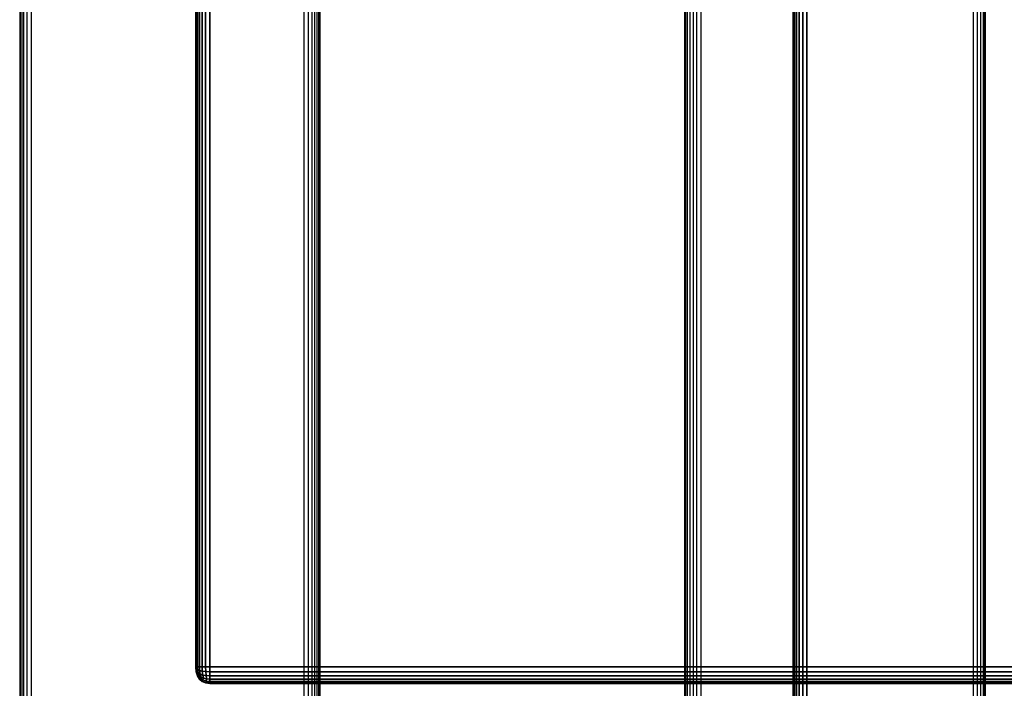
# Model space of a CAD drawing. Units: millimetres. Extents: x 27438 to 34938, y -3433 to 383.
# Drawn here: x 31671 to 31839, y -1719 to -1605 of the extents above; entities that cross this region are included whole.
import ezdxf

# ---------------------------------------------------------------- set-up
doc = ezdxf.new("R2010")
doc.units = ezdxf.units.MM
doc.header["$MEASUREMENT"] = 0
doc.layers.add('МАФЫ НАШИ', color=7, linetype='Continuous', lineweight=25)

# ---------------------------------------------------------------- blocks, each defined once
blk = doc.blocks.new('67шпрьпрь')
at = {"layer": 'МАФЫ НАШИ', "color": 7, "lineweight": 25}
for points in [[(40334.94, 3151.95), (40334.94, 3151.95), (40334.94, 3860.89), (40334.94, 3860.89)], [(40334.94, 3860.89), (40334.94, 3860.89), (40334.94, 3151.95), (40334.94, 3151.95)], [(40335.01, 3151.95), (40335.01, 3151.95), (40335.01, 3860.89), (40335.01, 3860.89)], [(40335.01, 3860.89), (40335.01, 3860.89), (40335.01, 3151.95), (40335.01, 3151.95)], [(40335.21, 3151.95), (40335.21, 3151.95), (40335.21, 3860.89), (40335.21, 3860.89)], [(40335.21, 3860.89), (40335.21, 3860.89), (40335.21, 3151.95), (40335.21, 3151.95)], [(40335.54, 3151.95), (40335.54, 3151.95), (40335.54, 3860.89), (40335.54, 3860.89)], [(40335.54, 3860.89), (40335.54, 3860.89), (40335.54, 3151.95), (40335.54, 3151.95)], [(40336, 3151.95), (40336, 3151.95), (40336, 3860.89), (40336, 3860.89)], [(40336, 3860.89), (40336, 3860.89), (40336, 3151.95), (40336, 3151.95)], [(40336.59, 3151.95), (40336.59, 3151.95), (40336.59, 3860.89), (40336.59, 3860.89)], [(40336.59, 3860.89), (40336.59, 3860.89), (40336.59, 3151.95), (40336.59, 3151.95)], [(40337.31, 3151.95), (40337.31, 3151.95), (40337.31, 3860.89), (40337.31, 3860.89)], [(40337.31, 3860.89), (40337.31, 3860.89), (40337.31, 3151.95), (40337.31, 3151.95)], [(40337.31, 3860.89), (40337.31, 3860.89), (40337.31, 3151.95), (40337.31, 3151.95)], [(40233.23, 3619.63), (40233.23, 3619.63), (40233.23, 3399.24), (40233.23, 3399.24)], [(40233.23, 3399.24), (40233.23, 3399.24), (40233.23, 3619.63), (40233.23, 3619.63)], [(40233.3, 3619.63), (40233.3, 3619.63), (40233.3, 3399.24), (40233.3, 3399.24)], [(40233.3, 3399.24), (40233.3, 3399.24), (40233.3, 3619.63), (40233.3, 3619.63)], [(40233.5, 3619.63), (40233.5, 3619.63), (40233.5, 3399.24), (40233.5, 3399.24)], [(40233.5, 3399.24), (40233.5, 3399.24), (40233.5, 3619.63), (40233.5, 3619.63)], [(40233.83, 3619.63), (40233.83, 3619.63), (40233.83, 3399.24), (40233.83, 3399.24)], [(40233.83, 3399.24), (40233.83, 3399.24), (40233.83, 3619.63), (40233.83, 3619.63)], [(40234.29, 3619.63), (40234.29, 3619.63), (40234.29, 3399.24), (40234.29, 3399.24)], [(40234.29, 3399.24), (40234.29, 3399.24), (40234.29, 3619.63), (40234.29, 3619.63)], [(40234.88, 3619.63), (40234.88, 3619.63), (40234.88, 3399.24), (40234.88, 3399.24)], [(40234.88, 3399.24), (40234.88, 3399.24), (40234.88, 3619.63), (40234.88, 3619.63)], [(40235.6, 3619.63), (40235.6, 3619.63), (40235.6, 3399.24), (40235.6, 3399.24)], [(40235.6, 3399.24), (40235.6, 3399.24), (40235.6, 3619.63), (40235.6, 3619.63)], [(40235.6, 3619.63), (40235.6, 3619.63), (40235.6, 3399.24), (40235.6, 3399.24)], [(40203.23, 3609.77), (40203.23, 3609.77), (40203.23, 3391.83), (40203.23, 3391.83)], [(40203.29, 3609.77), (40203.29, 3609.77), (40203.29, 3391.83), (40203.29, 3391.83)], [(40203.29, 3391.83), (40203.29, 3391.83), (40203.29, 3609.77), (40203.29, 3609.77)], [(40203.32, 3609.77), (40203.32, 3609.77), (40203.32, 3391.83), (40203.32, 3391.83)], [(40203.57, 3609.77), (40203.57, 3609.77), (40203.57, 3391.83), (40203.57, 3391.83)], [(40203.96, 3391.83), (40203.96, 3391.83), (40203.96, 3609.77), (40203.96, 3609.77)], [(40204.51, 3391.83), (40204.51, 3391.83), (40204.51, 3609.77), (40204.51, 3609.77)], [(40205.21, 3391.83), (40205.21, 3391.83), (40205.21, 3609.77), (40205.21, 3609.77)], [(40251.64, 3609.77), (40251.64, 3609.77), (40251.64, 3391.83), (40251.64, 3391.83)], [(40252.37, 3609.77), (40252.37, 3609.77), (40252.37, 3391.83), (40252.37, 3391.83)], [(40252.98, 3609.77), (40252.98, 3609.77), (40252.98, 3391.83), (40252.98, 3391.83)], [(40253.49, 3391.83), (40253.49, 3391.83), (40253.49, 3609.77), (40253.49, 3609.77)], [(40253.9, 3391.83), (40253.9, 3391.83), (40253.9, 3609.77), (40253.9, 3609.77)], [(40254.19, 3391.83), (40254.19, 3391.83), (40254.19, 3609.77), (40254.19, 3609.77)], [(40254.38, 3391.83), (40254.38, 3391.83), (40254.38, 3609.77), (40254.38, 3609.77)], [(40316.5, 3391.83), (40316.5, 3391.83), (40316.5, 3609.77), (40316.5, 3609.77)], [(40316.5, 3609.77), (40316.5, 3609.77), (40316.5, 3391.83), (40316.5, 3391.83)], [(40316.69, 3391.83), (40316.69, 3391.83), (40316.69, 3609.77), (40316.69, 3609.77)], [(40316.99, 3391.83), (40316.99, 3391.83), (40316.99, 3609.77), (40316.99, 3609.77)], [(40317.39, 3391.83), (40317.39, 3391.83), (40317.39, 3609.77), (40317.39, 3609.77)], [(40317.9, 3609.77), (40317.9, 3609.77), (40317.9, 3391.83), (40317.9, 3391.83)], [(40318.52, 3609.77), (40318.52, 3609.77), (40318.52, 3391.83), (40318.52, 3391.83)], [(40319.24, 3609.77), (40319.24, 3609.77), (40319.24, 3391.83), (40319.24, 3391.83)], [(40365.67, 3391.83), (40365.67, 3391.83), (40365.67, 3609.77), (40365.67, 3609.77)], [(40366.37, 3391.83), (40366.37, 3391.83), (40366.37, 3609.77), (40366.37, 3609.77)], [(40366.92, 3391.83), (40366.92, 3391.83), (40366.92, 3609.77), (40366.92, 3609.77)], [(40367.32, 3609.77), (40367.32, 3609.77), (40367.32, 3391.83), (40367.32, 3391.83)], [(40367.56, 3609.77), (40367.56, 3609.77), (40367.56, 3391.83), (40367.56, 3391.83)], [(40367.59, 3609.77), (40367.59, 3609.77), (40367.59, 3391.83), (40367.59, 3391.83)], [(40367.66, 3609.77), (40367.66, 3609.77), (40367.66, 3391.83), (40367.66, 3391.83)], [(40233.23, 3399.24), (40233.23, 3399.24), (40233.3, 3399.24), (40233.3, 3399.24)], [(40233.3, 3398.38), (40233.3, 3398.38), (40233.23, 3399.24), (40233.23, 3399.24)], [(40233.23, 3399.24), (40233.23, 3399.24), (40233.3, 3398.38), (40233.3, 3398.38)], [(40233.3, 3399.24), (40233.3, 3399.24), (40233.23, 3399.24), (40233.23, 3399.24)], [(40233.3, 3399.24), (40233.3, 3399.24), (40233.23, 3399.24), (40233.23, 3399.24)], [(40233.23, 3399.24), (40233.23, 3399.24), (40233.3, 3398.38), (40233.3, 3398.38)], [(40233.3, 3398.38), (40233.3, 3398.38), (40233.23, 3399.24), (40233.23, 3399.24)], [(40233.23, 3399.24), (40233.23, 3399.24), (40233.3, 3399.24), (40233.3, 3399.24)], [(40233.3, 3399.24), (40233.3, 3399.24), (40233.38, 3398.42), (40233.38, 3398.42)], [(40233.3, 3399.24), (40233.3, 3399.24), (40233.5, 3399.24), (40233.5, 3399.24)], [(40233.38, 3398.42), (40233.38, 3398.42), (40233.3, 3399.24), (40233.3, 3399.24)], [(40233.38, 3398.42), (40233.38, 3398.42), (40233.3, 3399.24), (40233.3, 3399.24)], [(40233.5, 3399.24), (40233.5, 3399.24), (40233.3, 3399.24), (40233.3, 3399.24)], [(40233.5, 3399.24), (40233.5, 3399.24), (40233.3, 3399.24), (40233.3, 3399.24)], [(40233.3, 3399.24), (40233.3, 3399.24), (40233.5, 3399.24), (40233.5, 3399.24)], [(40233.5, 3399.24), (40233.5, 3399.24), (40233.56, 3398.48), (40233.56, 3398.48)], [(40233.5, 3399.24), (40233.5, 3399.24), (40233.83, 3399.24), (40233.83, 3399.24)], [(40233.56, 3398.48), (40233.56, 3398.48), (40233.5, 3399.24), (40233.5, 3399.24)], [(40233.56, 3398.48), (40233.56, 3398.48), (40233.5, 3399.24), (40233.5, 3399.24)], [(40233.83, 3399.24), (40233.83, 3399.24), (40233.5, 3399.24), (40233.5, 3399.24)], [(40233.83, 3399.24), (40233.83, 3399.24), (40233.5, 3399.24), (40233.5, 3399.24)], [(40233.5, 3399.24), (40233.5, 3399.24), (40233.83, 3399.24), (40233.83, 3399.24)], [(40234.29, 3399.24), (40234.29, 3399.24), (40233.83, 3399.24), (40233.83, 3399.24)], [(40233.83, 3399.24), (40233.83, 3399.24), (40233.86, 3398.58), (40233.86, 3398.58)], [(40233.86, 3398.58), (40233.86, 3398.58), (40233.83, 3399.24), (40233.83, 3399.24)], [(40233.83, 3399.24), (40233.83, 3399.24), (40234.29, 3399.24), (40234.29, 3399.24)], [(40233.83, 3399.24), (40233.83, 3399.24), (40233.86, 3398.58), (40233.86, 3398.58)], [(40233.86, 3398.58), (40233.86, 3398.58), (40233.83, 3399.24), (40233.83, 3399.24)], [(40233.83, 3399.24), (40233.83, 3399.24), (40234.29, 3399.24), (40234.29, 3399.24)], [(40234.29, 3399.24), (40234.29, 3399.24), (40233.83, 3399.24), (40233.83, 3399.24)], [(40234.88, 3399.24), (40234.88, 3399.24), (40234.29, 3399.24), (40234.29, 3399.24)], [(40234.29, 3399.24), (40234.29, 3399.24), (40234.33, 3398.48), (40234.33, 3398.48)], [(40234.33, 3398.48), (40234.33, 3398.48), (40234.29, 3399.24), (40234.29, 3399.24)], [(40234.33, 3398.48), (40234.33, 3398.48), (40234.29, 3399.24), (40234.29, 3399.24)], [(40234.29, 3399.24), (40234.29, 3399.24), (40234.88, 3399.24), (40234.88, 3399.24)], [(40234.29, 3399.24), (40234.29, 3399.24), (40234.88, 3399.24), (40234.88, 3399.24)], [(40234.88, 3399.24), (40234.88, 3399.24), (40234.29, 3399.24), (40234.29, 3399.24)], [(40235.6, 3399.24), (40235.6, 3399.24), (40234.88, 3399.24), (40234.88, 3399.24)], [(40234.88, 3399.24), (40234.88, 3399.24), (40234.91, 3398.42), (40234.91, 3398.42)], [(40234.91, 3398.42), (40234.91, 3398.42), (40234.88, 3399.24), (40234.88, 3399.24)], [(40234.91, 3398.42), (40234.91, 3398.42), (40234.88, 3399.24), (40234.88, 3399.24)], [(40234.88, 3399.24), (40234.88, 3399.24), (40235.6, 3399.24), (40235.6, 3399.24)], [(40234.88, 3399.24), (40234.88, 3399.24), (40235.6, 3399.24), (40235.6, 3399.24)], [(40235.6, 3399.24), (40235.6, 3399.24), (40234.88, 3399.24), (40234.88, 3399.24)], [(40235.6, 3399.24), (40235.6, 3399.24), (41215.81, 3399.24), (41215.81, 3399.24)], [(41215.81, 3399.24), (41215.81, 3399.24), (40235.6, 3399.24), (40235.6, 3399.24)], [(40235.6, 3398.38), (40235.6, 3398.38), (40235.6, 3399.24), (40235.6, 3399.24)], [(40235.6, 3399.24), (40235.6, 3399.24), (40235.6, 3398.38), (40235.6, 3398.38)], [(41215.81, 3399.24), (41215.81, 3399.24), (40235.6, 3399.24), (40235.6, 3399.24)], [(40235.6, 3399.24), (40235.6, 3399.24), (40235.6, 3398.38), (40235.6, 3398.38)], [(40235.6, 3398.38), (40235.6, 3398.38), (40235.6, 3399.24), (40235.6, 3399.24)], [(40233.38, 3398.42), (40233.38, 3398.42), (40233.3, 3398.38), (40233.3, 3398.38)], [(40233.3, 3398.38), (40233.3, 3398.38), (40233.38, 3398.42), (40233.38, 3398.42)], [(40233.38, 3398.42), (40233.38, 3398.42), (40233.3, 3398.38), (40233.3, 3398.38)], [(40233.5, 3397.67), (40233.5, 3397.67), (40233.3, 3398.38), (40233.3, 3398.38)], [(40233.3, 3398.38), (40233.3, 3398.38), (40233.5, 3397.67), (40233.5, 3397.67)], [(40233.3, 3398.38), (40233.3, 3398.38), (40233.5, 3397.67), (40233.5, 3397.67)], [(40233.5, 3397.67), (40233.5, 3397.67), (40233.3, 3398.38), (40233.3, 3398.38)], [(40233.56, 3398.48), (40233.56, 3398.48), (40233.38, 3398.42), (40233.38, 3398.42)], [(40233.38, 3398.42), (40233.38, 3398.42), (40233.56, 3398.48), (40233.56, 3398.48)], [(40233.56, 3398.48), (40233.56, 3398.48), (40233.38, 3398.42), (40233.38, 3398.42)], [(40233.38, 3398.42), (40233.38, 3398.42), (40233.56, 3397.73), (40233.56, 3397.73)], [(40233.56, 3397.73), (40233.56, 3397.73), (40233.38, 3398.42), (40233.38, 3398.42)], [(40233.56, 3397.73), (40233.56, 3397.73), (40233.38, 3398.42), (40233.38, 3398.42)], [(40233.56, 3397.73), (40233.56, 3397.73), (40233.5, 3397.67), (40233.5, 3397.67)], [(40233.5, 3397.67), (40233.5, 3397.67), (40233.56, 3397.73), (40233.56, 3397.73)], [(40233.56, 3397.73), (40233.56, 3397.73), (40233.5, 3397.67), (40233.5, 3397.67)], [(40233.83, 3397.12), (40233.83, 3397.12), (40233.5, 3397.67), (40233.5, 3397.67)], [(40233.5, 3397.67), (40233.5, 3397.67), (40233.83, 3397.12), (40233.83, 3397.12)], [(40233.5, 3397.67), (40233.5, 3397.67), (40233.83, 3397.12), (40233.83, 3397.12)], [(40233.83, 3397.12), (40233.83, 3397.12), (40233.5, 3397.67), (40233.5, 3397.67)], [(40233.86, 3398.58), (40233.86, 3398.58), (40233.56, 3398.48), (40233.56, 3398.48)], [(40233.56, 3398.48), (40233.56, 3398.48), (40233.86, 3398.58), (40233.86, 3398.58)], [(40233.86, 3398.58), (40233.86, 3398.58), (40233.56, 3398.48), (40233.56, 3398.48)], [(40233.56, 3398.48), (40233.56, 3398.48), (40233.72, 3397.83), (40233.72, 3397.83)], [(40233.72, 3397.83), (40233.72, 3397.83), (40233.56, 3398.48), (40233.56, 3398.48)], [(40233.72, 3397.83), (40233.72, 3397.83), (40233.56, 3398.48), (40233.56, 3398.48)], [(40233.72, 3397.83), (40233.72, 3397.83), (40233.56, 3397.73), (40233.56, 3397.73)], [(40233.56, 3397.73), (40233.56, 3397.73), (40233.72, 3397.83), (40233.72, 3397.83)], [(40233.72, 3397.83), (40233.72, 3397.83), (40233.56, 3397.73), (40233.56, 3397.73)], [(40233.56, 3397.73), (40233.56, 3397.73), (40233.86, 3397.16), (40233.86, 3397.16)], [(40233.86, 3397.16), (40233.86, 3397.16), (40233.56, 3397.73), (40233.56, 3397.73)], [(40233.86, 3397.16), (40233.86, 3397.16), (40233.56, 3397.73), (40233.56, 3397.73)], [(40233.96, 3397.99), (40233.96, 3397.99), (40233.72, 3397.83), (40233.72, 3397.83)], [(40233.72, 3397.83), (40233.72, 3397.83), (40233.96, 3397.99), (40233.96, 3397.99)], [(40233.96, 3397.99), (40233.96, 3397.99), (40233.72, 3397.83), (40233.72, 3397.83)], [(40233.72, 3397.83), (40233.72, 3397.83), (40233.96, 3397.28), (40233.96, 3397.28)], [(40233.96, 3397.28), (40233.96, 3397.28), (40233.72, 3397.83), (40233.72, 3397.83)], [(40233.96, 3397.28), (40233.96, 3397.28), (40233.72, 3397.83), (40233.72, 3397.83)], [(40233.86, 3398.58), (40233.86, 3398.58), (40234.33, 3398.48), (40234.33, 3398.48)], [(40233.86, 3398.58), (40233.86, 3398.58), (40233.96, 3397.99), (40233.96, 3397.99)], [(40234.33, 3398.48), (40234.33, 3398.48), (40233.86, 3398.58), (40233.86, 3398.58)], [(40233.96, 3397.99), (40233.96, 3397.99), (40233.86, 3398.58), (40233.86, 3398.58)], [(40233.86, 3398.58), (40233.86, 3398.58), (40234.33, 3398.48), (40234.33, 3398.48)], [(40233.86, 3398.58), (40233.86, 3398.58), (40233.96, 3397.99), (40233.96, 3397.99)], [(40233.96, 3397.99), (40233.96, 3397.99), (40233.86, 3398.58), (40233.86, 3398.58)], [(40233.96, 3397.99), (40233.96, 3397.99), (40234.42, 3397.83), (40234.42, 3397.83)], [(40233.96, 3397.99), (40233.96, 3397.99), (40234.12, 3397.48), (40234.12, 3397.48)], [(40234.42, 3397.83), (40234.42, 3397.83), (40233.96, 3397.99), (40233.96, 3397.99)], [(40234.12, 3397.48), (40234.12, 3397.48), (40233.96, 3397.99), (40233.96, 3397.99)], [(40233.96, 3397.99), (40233.96, 3397.99), (40234.42, 3397.83), (40234.42, 3397.83)], [(40233.96, 3397.99), (40233.96, 3397.99), (40234.12, 3397.48), (40234.12, 3397.48)], [(40234.12, 3397.48), (40234.12, 3397.48), (40233.96, 3397.99), (40233.96, 3397.99)], [(40234.12, 3397.48), (40234.12, 3397.48), (40233.96, 3397.28), (40233.96, 3397.28)], [(40233.96, 3397.28), (40233.96, 3397.28), (40234.12, 3397.48), (40234.12, 3397.48)], [(40234.12, 3397.48), (40234.12, 3397.48), (40233.96, 3397.28), (40233.96, 3397.28)], [(40233.96, 3397.28), (40233.96, 3397.28), (40234.12, 3397.48), (40234.12, 3397.48)], [(40234.12, 3397.48), (40234.12, 3397.48), (40234.55, 3397.28), (40234.55, 3397.28)], [(40234.55, 3397.28), (40234.55, 3397.28), (40234.12, 3397.48), (40234.12, 3397.48)], [(40234.55, 3397.28), (40234.55, 3397.28), (40234.12, 3397.48), (40234.12, 3397.48)], [(40234.12, 3397.48), (40234.12, 3397.48), (40234.55, 3397.28), (40234.55, 3397.28)], [(40234.33, 3398.48), (40234.33, 3398.48), (40234.91, 3398.42), (40234.91, 3398.42)], [(40234.33, 3398.48), (40234.33, 3398.48), (40234.42, 3397.83), (40234.42, 3397.83)], [(40234.42, 3397.83), (40234.42, 3397.83), (40234.33, 3398.48), (40234.33, 3398.48)], [(40234.91, 3398.42), (40234.91, 3398.42), (40234.33, 3398.48), (40234.33, 3398.48)], [(40234.42, 3397.83), (40234.42, 3397.83), (40234.33, 3398.48), (40234.33, 3398.48)], [(40234.33, 3398.48), (40234.33, 3398.48), (40234.91, 3398.42), (40234.91, 3398.42)], [(40234.42, 3397.83), (40234.42, 3397.83), (40234.97, 3397.73), (40234.97, 3397.73)], [(40234.42, 3397.83), (40234.42, 3397.83), (40234.55, 3397.28), (40234.55, 3397.28)], [(40234.55, 3397.28), (40234.55, 3397.28), (40234.42, 3397.83), (40234.42, 3397.83)], [(40234.97, 3397.73), (40234.97, 3397.73), (40234.42, 3397.83), (40234.42, 3397.83)], [(40234.55, 3397.28), (40234.55, 3397.28), (40234.42, 3397.83), (40234.42, 3397.83)], [(40234.42, 3397.83), (40234.42, 3397.83), (40234.97, 3397.73), (40234.97, 3397.73)], [(40234.91, 3398.42), (40234.91, 3398.42), (40235.6, 3398.38), (40235.6, 3398.38)], [(40234.91, 3398.42), (40234.91, 3398.42), (40234.97, 3397.73), (40234.97, 3397.73)], [(40234.97, 3397.73), (40234.97, 3397.73), (40234.91, 3398.42), (40234.91, 3398.42)], [(40235.6, 3398.38), (40235.6, 3398.38), (40234.91, 3398.42), (40234.91, 3398.42)], [(40234.97, 3397.73), (40234.97, 3397.73), (40234.91, 3398.42), (40234.91, 3398.42)], [(40234.91, 3398.42), (40234.91, 3398.42), (40235.6, 3398.38), (40235.6, 3398.38)], [(40234.97, 3397.73), (40234.97, 3397.73), (40235.6, 3397.67), (40235.6, 3397.67)], [(40234.97, 3397.73), (40234.97, 3397.73), (40235.04, 3397.16), (40235.04, 3397.16)], [(40235.04, 3397.16), (40235.04, 3397.16), (40234.97, 3397.73), (40234.97, 3397.73)], [(40235.6, 3397.67), (40235.6, 3397.67), (40234.97, 3397.73), (40234.97, 3397.73)], [(40235.04, 3397.16), (40235.04, 3397.16), (40234.97, 3397.73), (40234.97, 3397.73)], [(40234.97, 3397.73), (40234.97, 3397.73), (40235.6, 3397.67), (40235.6, 3397.67)], [(40235.6, 3397.67), (40235.6, 3397.67), (40235.6, 3398.38), (40235.6, 3398.38)], [(40235.6, 3398.38), (40235.6, 3398.38), (40235.6, 3397.67), (40235.6, 3397.67)], [(40235.6, 3398.38), (40235.6, 3398.38), (41215.81, 3398.38), (41215.81, 3398.38)], [(40235.6, 3398.38), (40235.6, 3398.38), (40235.6, 3397.67), (40235.6, 3397.67)], [(41215.81, 3398.38), (41215.81, 3398.38), (40235.6, 3398.38), (40235.6, 3398.38)], [(40235.6, 3397.67), (40235.6, 3397.67), (40235.6, 3398.38), (40235.6, 3398.38)], [(40235.6, 3397.12), (40235.6, 3397.12), (40235.6, 3397.67), (40235.6, 3397.67)], [(40235.6, 3397.67), (40235.6, 3397.67), (40235.6, 3397.12), (40235.6, 3397.12)], [(40235.6, 3397.67), (40235.6, 3397.67), (41215.81, 3397.67), (41215.81, 3397.67)], [(40235.6, 3397.67), (40235.6, 3397.67), (40235.6, 3397.12), (40235.6, 3397.12)], [(41215.81, 3397.67), (41215.81, 3397.67), (40235.6, 3397.67), (40235.6, 3397.67)], [(40235.6, 3397.12), (40235.6, 3397.12), (40235.6, 3397.67), (40235.6, 3397.67)], [(40233.86, 3397.16), (40233.86, 3397.16), (40233.83, 3397.12), (40233.83, 3397.12)], [(40233.83, 3397.12), (40233.83, 3397.12), (40233.86, 3397.16), (40233.86, 3397.16)], [(40233.86, 3397.16), (40233.86, 3397.16), (40233.83, 3397.12), (40233.83, 3397.12)], [(40233.83, 3397.12), (40233.83, 3397.12), (40233.86, 3397.16), (40233.86, 3397.16)], [(40233.83, 3397.12), (40233.83, 3397.12), (40234.29, 3396.73), (40234.29, 3396.73)], [(40234.29, 3396.73), (40234.29, 3396.73), (40233.83, 3397.12), (40233.83, 3397.12)], [(40234.29, 3396.73), (40234.29, 3396.73), (40233.83, 3397.12), (40233.83, 3397.12)], [(40233.83, 3397.12), (40233.83, 3397.12), (40234.29, 3396.73), (40234.29, 3396.73)], [(40233.96, 3397.28), (40233.96, 3397.28), (40233.86, 3397.16), (40233.86, 3397.16)], [(40233.86, 3397.16), (40233.86, 3397.16), (40233.96, 3397.28), (40233.96, 3397.28)], [(40233.96, 3397.28), (40233.96, 3397.28), (40233.86, 3397.16), (40233.86, 3397.16)], [(40233.86, 3397.16), (40233.86, 3397.16), (40233.96, 3397.28), (40233.96, 3397.28)], [(40234.33, 3396.81), (40234.33, 3396.81), (40233.86, 3397.16), (40233.86, 3397.16)], [(40233.86, 3397.16), (40233.86, 3397.16), (40234.33, 3396.81), (40234.33, 3396.81)], [(40233.86, 3397.16), (40233.86, 3397.16), (40234.33, 3396.81), (40234.33, 3396.81)], [(40234.42, 3396.99), (40234.42, 3396.99), (40233.96, 3397.28), (40233.96, 3397.28)], [(40233.96, 3397.28), (40233.96, 3397.28), (40234.42, 3396.99), (40234.42, 3396.99)], [(40233.96, 3397.28), (40233.96, 3397.28), (40234.42, 3396.99), (40234.42, 3396.99)], [(40234.33, 3396.81), (40234.33, 3396.81), (40234.29, 3396.73), (40234.29, 3396.73)], [(40234.29, 3396.73), (40234.29, 3396.73), (40234.33, 3396.81), (40234.33, 3396.81)], [(40234.33, 3396.81), (40234.33, 3396.81), (40234.29, 3396.73), (40234.29, 3396.73)], [(40234.29, 3396.73), (40234.29, 3396.73), (40234.88, 3396.5), (40234.88, 3396.5)], [(40234.88, 3396.5), (40234.88, 3396.5), (40234.29, 3396.73), (40234.29, 3396.73)], [(40234.88, 3396.5), (40234.88, 3396.5), (40234.29, 3396.73), (40234.29, 3396.73)], [(40234.29, 3396.73), (40234.29, 3396.73), (40234.88, 3396.5), (40234.88, 3396.5)], [(40234.42, 3396.99), (40234.42, 3396.99), (40234.33, 3396.81), (40234.33, 3396.81)], [(40234.33, 3396.81), (40234.33, 3396.81), (40234.42, 3396.99), (40234.42, 3396.99)], [(40234.42, 3396.99), (40234.42, 3396.99), (40234.33, 3396.81), (40234.33, 3396.81)], [(40234.91, 3396.59), (40234.91, 3396.59), (40234.33, 3396.81), (40234.33, 3396.81)], [(40234.33, 3396.81), (40234.33, 3396.81), (40234.91, 3396.59), (40234.91, 3396.59)], [(40234.33, 3396.81), (40234.33, 3396.81), (40234.91, 3396.59), (40234.91, 3396.59)], [(40234.55, 3397.28), (40234.55, 3397.28), (40234.42, 3396.99), (40234.42, 3396.99)], [(40234.42, 3396.99), (40234.42, 3396.99), (40234.55, 3397.28), (40234.55, 3397.28)], [(40234.55, 3397.28), (40234.55, 3397.28), (40234.42, 3396.99), (40234.42, 3396.99)], [(40234.97, 3396.81), (40234.97, 3396.81), (40234.42, 3396.99), (40234.42, 3396.99)], [(40234.42, 3396.99), (40234.42, 3396.99), (40234.97, 3396.81), (40234.97, 3396.81)], [(40234.42, 3396.99), (40234.42, 3396.99), (40234.97, 3396.81), (40234.97, 3396.81)], [(40234.55, 3397.28), (40234.55, 3397.28), (40235.04, 3397.16), (40235.04, 3397.16)], [(40235.04, 3397.16), (40235.04, 3397.16), (40234.55, 3397.28), (40234.55, 3397.28)], [(40235.04, 3397.16), (40235.04, 3397.16), (40234.55, 3397.28), (40234.55, 3397.28)], [(40234.55, 3397.28), (40234.55, 3397.28), (40235.04, 3397.16), (40235.04, 3397.16)], [(40234.91, 3396.59), (40234.91, 3396.59), (40234.88, 3396.5), (40234.88, 3396.5)], [(40234.88, 3396.5), (40234.88, 3396.5), (40234.91, 3396.59), (40234.91, 3396.59)], [(40234.91, 3396.59), (40234.91, 3396.59), (40234.88, 3396.5), (40234.88, 3396.5)], [(40234.88, 3396.5), (40234.88, 3396.5), (40235.6, 3396.42), (40235.6, 3396.42)], [(40235.6, 3396.42), (40235.6, 3396.42), (40234.88, 3396.5), (40234.88, 3396.5)], [(40235.6, 3396.42), (40235.6, 3396.42), (40234.88, 3396.5), (40234.88, 3396.5)], [(40234.88, 3396.5), (40234.88, 3396.5), (40235.6, 3396.42), (40235.6, 3396.42)], [(40234.97, 3396.81), (40234.97, 3396.81), (40234.91, 3396.59), (40234.91, 3396.59)], [(40234.91, 3396.59), (40234.91, 3396.59), (40234.97, 3396.81), (40234.97, 3396.81)], [(40234.97, 3396.81), (40234.97, 3396.81), (40234.91, 3396.59), (40234.91, 3396.59)], [(40235.6, 3396.5), (40235.6, 3396.5), (40234.91, 3396.59), (40234.91, 3396.59)], [(40234.91, 3396.59), (40234.91, 3396.59), (40235.6, 3396.5), (40235.6, 3396.5)], [(40234.91, 3396.59), (40234.91, 3396.59), (40235.6, 3396.5), (40235.6, 3396.5)], [(40235.04, 3397.16), (40235.04, 3397.16), (40234.97, 3396.81), (40234.97, 3396.81)], [(40234.97, 3396.81), (40234.97, 3396.81), (40235.04, 3397.16), (40235.04, 3397.16)], [(40235.04, 3397.16), (40235.04, 3397.16), (40234.97, 3396.81), (40234.97, 3396.81)], [(40235.6, 3396.73), (40235.6, 3396.73), (40234.97, 3396.81), (40234.97, 3396.81)], [(40234.97, 3396.81), (40234.97, 3396.81), (40235.6, 3396.73), (40235.6, 3396.73)], [(40234.97, 3396.81), (40234.97, 3396.81), (40235.6, 3396.73), (40235.6, 3396.73)], [(40235.04, 3397.16), (40235.04, 3397.16), (40235.6, 3397.12), (40235.6, 3397.12)], [(40235.6, 3397.12), (40235.6, 3397.12), (40235.04, 3397.16), (40235.04, 3397.16)], [(40235.6, 3397.12), (40235.6, 3397.12), (40235.04, 3397.16), (40235.04, 3397.16)], [(40235.04, 3397.16), (40235.04, 3397.16), (40235.6, 3397.12), (40235.6, 3397.12)], [(40235.6, 3396.73), (40235.6, 3396.73), (40235.6, 3397.12), (40235.6, 3397.12)], [(40235.6, 3397.12), (40235.6, 3397.12), (40235.6, 3396.73), (40235.6, 3396.73)], [(40235.6, 3397.12), (40235.6, 3397.12), (41215.81, 3397.12), (41215.81, 3397.12)], [(41215.81, 3397.12), (41215.81, 3397.12), (40235.6, 3397.12), (40235.6, 3397.12)], [(40235.6, 3396.73), (40235.6, 3396.73), (40235.6, 3397.12), (40235.6, 3397.12)], [(40235.6, 3397.12), (40235.6, 3397.12), (40235.6, 3396.73), (40235.6, 3396.73)], [(40235.6, 3396.5), (40235.6, 3396.5), (40235.6, 3396.73), (40235.6, 3396.73)], [(40235.6, 3396.73), (40235.6, 3396.73), (40235.6, 3396.5), (40235.6, 3396.5)], [(40235.6, 3396.5), (40235.6, 3396.5), (40235.6, 3396.73), (40235.6, 3396.73)], [(40235.6, 3396.73), (40235.6, 3396.73), (41215.81, 3396.73), (41215.81, 3396.73)], [(41215.81, 3396.73), (41215.81, 3396.73), (40235.6, 3396.73), (40235.6, 3396.73)], [(40235.6, 3396.73), (40235.6, 3396.73), (40235.6, 3396.5), (40235.6, 3396.5)], [(40235.6, 3396.42), (40235.6, 3396.42), (40235.6, 3396.5), (40235.6, 3396.5)], [(40235.6, 3396.5), (40235.6, 3396.5), (40235.6, 3396.42), (40235.6, 3396.42)], [(40235.6, 3396.42), (40235.6, 3396.42), (40235.6, 3396.5), (40235.6, 3396.5)], [(40235.6, 3396.5), (40235.6, 3396.5), (41215.81, 3396.5), (41215.81, 3396.5)], [(41215.81, 3396.5), (41215.81, 3396.5), (40235.6, 3396.5), (40235.6, 3396.5)], [(40235.6, 3396.5), (40235.6, 3396.5), (40235.6, 3396.42), (40235.6, 3396.42)], [(40235.6, 3396.42), (40235.6, 3396.42), (41215.81, 3396.42), (41215.81, 3396.42)], [(41215.81, 3396.42), (41215.81, 3396.42), (40235.6, 3396.42), (40235.6, 3396.42)]]:
    blk.add_open_spline(points, degree=3, dxfattribs=at)

msp = doc.modelspace()

# ---------------------------------------------------------------- block references
at = {"layer": 'МАФЫ НАШИ'}
msp.add_blockref('67шпрьпрь', (-8532.11, -5114.11), dxfattribs=at)

doc.saveas('drawing.dxf')
